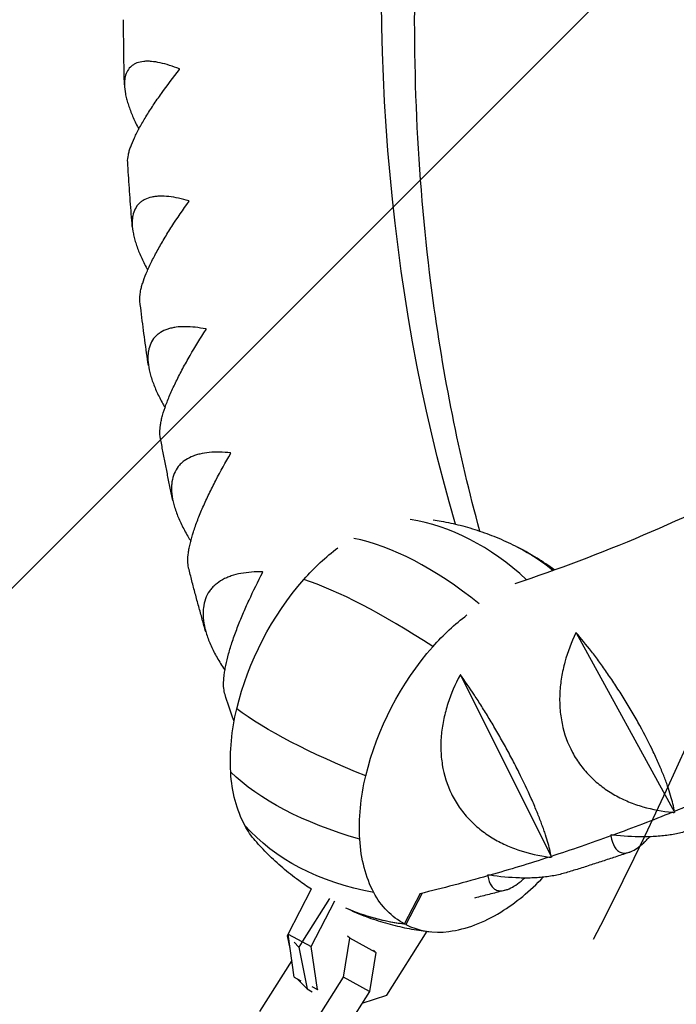
# Model space of a CAD drawing. Units: millimetres. Extents: x -6037 to 6037, y -5593 to 5412.
# Drawn here: x -468 to -310, y 1675 to 1912 of the extents above; entities that cross this region are included whole.
import ezdxf

# ---------------------------------------------------------------- set-up
doc = ezdxf.new("R2010")
doc.units = ezdxf.units.MM
doc.header["$LTSCALE"] = 20
doc.linetypes.add('HIDDEN', pattern=[9.525, 6.35, -3.175])
for name, color, linetype in [('2d', 230, 'Continuous'), ('AS-Free_Space', 31, 'HIDDEN'), ('AS-Free_Space_Hatch', 31, 'HIDDEN')]:
    doc.layers.add(name, color=color, linetype=linetype)

msp = doc.modelspace()

# ---------------------------------------------------------------- hatches: boundary and pattern name
at = {"layer": 'AS-Free_Space_Hatch'}
h = msp.add_hatch(dxfattribs=at)
h.set_pattern_fill('ANSI31', color=256, scale=100)
edge = h.paths.add_edge_path()
edge.add_line((-1310.02, 4306.38), (-352.99, 2648.86))
edge.add_arc((-1219.01, 2148.83), 1000.01, -59.99692, 30.00167, ccw=False)
edge.add_arc((-1219, 2148.8), 999.99, 210.00167, 300.00308, ccw=False)
edge.add_line((-2085, 1648.78), (-3042.03, 3306.31))
edge.add_arc((-2176.01, 3806.34), 1000.01, 120.00308, 210.00167, ccw=False)
edge.add_arc((-2176.02, 3806.36), 999.99, 30.00167, 120.00308, ccw=False)

# ---------------------------------------------------------------- linework, layer by layer
at = {"layer": '2d'}
for p, q in [((-334.14, 1764.49), (-310.47, 1721.32)), ((-361.96, 1754.36), (-340.1, 1710.53)), ((-352.06, 1738.75), (-352.06, 1738.75)), ((-310.47, 1721.32), (-310.55, 1721.28)), ((-310.45, 1721.32), (-310.47, 1721.32)), ((-340.1, 1710.53), (-340.18, 1710.49)), ((-340.08, 1710.52), (-340.1, 1710.53)), ((-403.42, 1691.96), (-397.75, 1702.87)), ((-393.43, 1700.59), (-399.94, 1690.3)), ((-375.42, 1694.5), (-371.6, 1701.87)), ((-371.28, 1701.71), (-375.11, 1694.34)), ((-397.86, 1689.06), (-392.2, 1699.98)), ((-403.52, 1691.61), (-403.39, 1691.8)), ((-402.92, 1688.56), (-403.52, 1691.61)), ((-403.52, 1691.61), (-403.34, 1691.43)), ((-403.42, 1691.96), (-397.86, 1689.06)), ((-401.91, 1681.62), (-403.42, 1691.96)), ((-388.54, 1691), (-389.09, 1691.55)), ((-379.67, 1677.32), (-369.96, 1692.68)), ((-401.98, 1690.07), (-400.82, 1688.9)), ((-400.01, 1690.18), (-400.82, 1688.9)), ((-400.82, 1688.9), (-398.85, 1678.82)), ((-396.36, 1678.72), (-397.86, 1689.06)), ((-390.08, 1681.62), (-388.54, 1691)), ((-382.32, 1687.6), (-388.54, 1691)), ((-382.32, 1687.6), (-383.86, 1678.22)), ((-382.87, 1688.15), (-382.32, 1687.6)), ((-402.5, 1685.68), (-410.27, 1673.4)), ((-402.85, 1661.42), (-390.08, 1681.62)), ((-401.91, 1681.62), (-400.31, 1680.78)), ((-383.86, 1678.22), (-390.08, 1681.62)), ((-401.34, 1681.32), (-398.85, 1678.82)), ((-397.73, 1679.44), (-396.36, 1678.72)), ((-398.85, 1678.82), (-397.58, 1678.13)), ((-383.86, 1678.22), (-396.63, 1658.02)), ((-396.16, 1678.62), (-396.36, 1678.72)), ((-385.61, 1675.44), (-379.67, 1677.32))]:
    msp.add_line(p, q, dxfattribs=at)
at = {"layer": '2d', "extrusion": (0, 0, -1)}
for centre, major_axis, ratio, start_param, end_param in [((11.91, 2060.88), (234.34, 452.97), 0.696235, -2.512498, -1.669232), ((-379.13, 1750.13), (20.89, 40.12), 0.717813, -1.241186, -0.980354), ((-393.29, 1697.27), (45.35, 87.67), 0.696235, -0.002611, 0.144309), ((-375.25, 1744.99), (24.85, 47.72), 0.717813, -1.904191, -1.241186), ((-348.1, 1733.98), (20.89, 40.12), 0.717813, -1.241186, -0.980354), ((-344.22, 1728.83), (24.85, 47.72), 0.717813, -1.904191, -1.241186), ((-381.7, 1745.19), (20.89, 40.12), 0.717813, -2.266038, -1.904191), ((-328.38, 1735.95), (-95.96, 23.12), 0.227845, -0.999208, -0.484541), ((-386.96, 1743.08), (17.8, 34.18), 0.717813, -2.681069, -2.266038), ((-326.78, 1752.86), (-98.53, -5.87), 0.445989, -0.897509, -0.382842), ((-350.67, 1729.03), (20.89, 40.12), 0.717813, -2.266038, -1.904191), ((-329.29, 2238.54), (-266.51, -515.15), 0.696235, -0.713198, -0.68114), ((-329.29, 2238.54), (-266.51, -515.15), 0.696235, -0.680037, -0.647978), ((-392.1, 1738.3), (-14.39, -27.63), 0.717813, 0.274768, 0.460524), ((-331.79, 1771.85), (-87.27, -46.1), 0.623702, -0.664325, -0.149658), ((-355.93, 1726.93), (17.8, 34.18), 0.717813, -2.681069, -2.266038), ((-329.29, 2238.54), (-266.51, -515.15), 0.696235, -0.646876, -0.614817), ((-329.29, 2238.54), (-266.51, -515.15), 0.696235, -0.613715, -0.581656), ((-329.29, 2238.54), (-266.51, -515.15), 0.696235, -0.580553, -0.544047), ((-361.08, 1722.15), (-14.39, -27.63), 0.717813, -0.001892, 0.460524), ((-346.65, 1787.14), (-45.35, -87.67), 0.696235, -0.255498, -0.043772)]:
    msp.add_ellipse(centre, major_axis=major_axis, ratio=ratio, start_param=start_param, end_param=end_param, dxfattribs=at)
at = {"layer": '2d'}
for centre, major_axis, ratio, start_param, end_param in [((-372.21, 1693.97), (-12.71, 97.88), 0.622526, -0.63922, -0.176721), ((1974.1, 3161.12), (4388.56, 1123.73), 0.383865, -2.273476, -1.332972), ((-353.78, 1700.83), (-51.98, 83.91), 0.443962, -0.891642, -0.391723), ((-393.61, 1697.44), (45.35, 87.67), 0.696235, -0.148719, 0), ((-340.87, 1711.89), (-74.15, 65.15), 0.225354, -0.999857, -0.48519), ((-361.13, 1734.44), (20.89, 40.12), 0.717813, -2.262254, -1.948527), ((-346.97, 1787.3), (-45.35, -87.67), 0.696235, 0.043772, 0.255498), ((-359.81, 1728.94), (17.8, 34.18), 0.717813, -2.677284, -2.262254), ((-360.76, 1721.98), (-14.39, -27.63), 0.717813, 0.001892, 0.464309)]:
    msp.add_ellipse(centre, major_axis=major_axis, ratio=ratio, start_param=start_param, end_param=end_param, dxfattribs=at)
for points, knots in [([(-357.28, 1788.95), (-362.28, 1807.17), (-366.12, 1826.34), (-372.17, 1872.18), (-373.53, 1899.37), (-371.98, 1955.37), (-369.07, 1984.18), (-359.03, 2042.4), (-351.89, 2071.81), (-334.75, 2126.54), (-325.23, 2151.9), (-314.29, 2176.76)], [4.1341946, 4.1341946, 4.1341946, 4.1341946, 4.272305, 4.272305, 4.4518305, 4.4518305, 4.6313559, 4.6313559, 4.8108814, 4.8108814, 4.9677686, 4.9677686, 4.9677686, 4.9677686]), ([(-45.66, 2040.22), (-60.41, 2015.55), (-76.54, 1991.83), (-112.44, 1945.23), (-132.4, 1922.56), (-174.24, 1881.04), (-196.12, 1862.19), (-240.98, 1828.93), (-263.97, 1814.51), (-307.69, 1791.83), (-328.4, 1783.06), (-348.91, 1776.29)], [2.004646, 2.004646, 2.004646, 2.004646, 2.1706958, 2.1706958, 2.3501005, 2.3501005, 2.5295052, 2.5295052, 2.7089099, 2.7089099, 2.8688725, 2.8688725, 2.8688725, 2.8688725]), ([(-442.76, 1896.31), (-442.78, 1897.33), (-442.81, 1898.36), (-442.85, 1900.43), (-442.87, 1901.48), (-442.9, 1903.57), (-442.92, 1904.62), (-442.94, 1906.71), (-442.95, 1907.76), (-442.96, 1909.86), (-442.96, 1910.92), (-442.96, 1911.97)], [4.38866943, 4.38866943, 4.38866943, 4.38866943, 4.39460374, 4.39460374, 4.40064469, 4.40064469, 4.40668565, 4.40668565, 4.41272661, 4.41272661, 4.41876757, 4.41876757, 4.41876757, 4.41876757]), ([(-429.51, 1900.12), (-431.15, 1900.78), (-432.7, 1901.28), (-434.88, 1901.75), (-435.57, 1901.86), (-436.57, 1901.95), (-436.9, 1901.96), (-437.53, 1901.96), (-437.83, 1901.95), (-438.71, 1901.86), (-439.25, 1901.75), (-439.99, 1901.48), (-440.22, 1901.37), (-440.66, 1901.12), (-440.87, 1900.98), (-441.83, 1900.2), (-442.34, 1899.33), (-442.65, 1897.92), (-442.7, 1897.62), (-442.75, 1896.99), (-442.76, 1896.67), (-442.75, 1895.65), (-442.67, 1894.93), (-442.45, 1893.77), (-442.36, 1893.37), (-442.15, 1892.56), (-442.03, 1892.14), (-441.63, 1890.86), (-441.31, 1889.99), (-440.56, 1888.19), (-440.13, 1887.26), (-439.54, 1886.09), (-439.43, 1885.87), (-439.31, 1885.64)], [0.00006288, 0.00006288, 0.00006288, 0.00006288, 0.00752077, 0.00752077, 0.01124971, 0.01124971, 0.01311418, 0.01311418, 0.01497865, 0.01497865, 0.0187076, 0.0187076, 0.02057207, 0.02057207, 0.02243654, 0.02243654, 0.02989443, 0.02989443, 0.0317589, 0.0317589, 0.03362337, 0.03362337, 0.03735232, 0.03735232, 0.03921679, 0.03921679, 0.04108126, 0.04108126, 0.0448102, 0.0448102, 0.04853915, 0.04853915, 0.04942498, 0.04942498, 0.04942498, 0.04942498]), ([(-441.98, 1877.73), (-442.01, 1878.23), (-441.95, 1878.81), (-441.75, 1879.77), (-441.68, 1880.07), (-441.49, 1880.71), (-441.38, 1881.04), (-441.02, 1882.07), (-440.71, 1882.79), (-440.17, 1883.96), (-439.98, 1884.35), (-439.56, 1885.17), (-439.34, 1885.59), (-438.64, 1886.87), (-438.13, 1887.74), (-437.03, 1889.54), (-436.44, 1890.46), (-435.19, 1892.34), (-434.53, 1893.29), (-432.49, 1896.14), (-431.04, 1898.07), (-429.51, 1900.01)], [0.02599314, 0.02599314, 0.02599314, 0.02599314, 0.03031738, 0.03031738, 0.03218155, 0.03218155, 0.03404572, 0.03404572, 0.03777406, 0.03777406, 0.03963823, 0.03963823, 0.0415024, 0.0415024, 0.04523074, 0.04523074, 0.04895908, 0.04895908, 0.05268742, 0.05268742, 0.06014411, 0.06014411, 0.06014411, 0.06014411]), ([(-440.87, 1862.19), (-440.95, 1863.2), (-441.04, 1864.22), (-441.2, 1866.27), (-441.28, 1867.31), (-441.44, 1869.39), (-441.51, 1870.43), (-441.65, 1872.51), (-441.72, 1873.55), (-441.86, 1875.64), (-441.92, 1876.69), (-441.98, 1877.73)], [4.32215851, 4.32215851, 4.32215851, 4.32215851, 4.32814593, 4.32814593, 4.33426673, 4.33426673, 4.34038753, 4.34038753, 4.34650833, 4.34650833, 4.35262913, 4.35262913, 4.35262913, 4.35262913]), ([(-427.24, 1868.4), (-428.95, 1868.9), (-430.56, 1869.25), (-432.82, 1869.49), (-433.54, 1869.53), (-434.58, 1869.5), (-434.91, 1869.47), (-435.57, 1869.4), (-435.88, 1869.35), (-436.79, 1869.15), (-437.34, 1868.96), (-438.1, 1868.59), (-438.34, 1868.45), (-438.8, 1868.13), (-439.01, 1867.96), (-439.99, 1867.01), (-440.51, 1866.02), (-440.81, 1864.48), (-440.85, 1864.16), (-440.9, 1863.48), (-440.91, 1863.13), (-440.88, 1862.05), (-440.78, 1861.29), (-440.54, 1860.08), (-440.45, 1859.67), (-440.22, 1858.83), (-440.09, 1858.39), (-439.66, 1857.08), (-439.31, 1856.19), (-438.51, 1854.36), (-438.06, 1853.42), (-437.43, 1852.23), (-437.3, 1851.99), (-437.17, 1851.75)], [0.00006497, 0.00006497, 0.00006497, 0.00006497, 0.00752285, 0.00752285, 0.0112518, 0.0112518, 0.01311627, 0.01311627, 0.01498074, 0.01498074, 0.01870969, 0.01870969, 0.02057416, 0.02057416, 0.02243863, 0.02243863, 0.02989652, 0.02989652, 0.03176099, 0.03176099, 0.03362546, 0.03362546, 0.03735441, 0.03735441, 0.03921888, 0.03921888, 0.04108335, 0.04108335, 0.0448123, 0.0448123, 0.04854124, 0.04854124, 0.04947769, 0.04947769, 0.04947769, 0.04947769]), ([(-439.04, 1844.24), (-439.12, 1844.88), (-439.07, 1845.64), (-438.85, 1846.86), (-438.77, 1847.19), (-438.6, 1847.88), (-438.49, 1848.24), (-438.14, 1849.34), (-437.85, 1850.12), (-437.34, 1851.36), (-437.15, 1851.79), (-436.76, 1852.66), (-436.55, 1853.11), (-435.88, 1854.47), (-435.4, 1855.39), (-434.36, 1857.29), (-433.8, 1858.26), (-432.61, 1860.25), (-431.99, 1861.24), (-430.06, 1864.24), (-428.68, 1866.26), (-427.23, 1868.28)], [0.02496598, 0.02496598, 0.02496598, 0.02496598, 0.03031734, 0.03031734, 0.03218151, 0.03218151, 0.03404568, 0.03404568, 0.03777401, 0.03777401, 0.03963818, 0.03963818, 0.04150235, 0.04150235, 0.04523069, 0.04523069, 0.04895902, 0.04895902, 0.05268736, 0.05268736, 0.06014403, 0.06014403, 0.06014403, 0.06014403]), ([(-436.99, 1828.81), (-437.13, 1829.81), (-437.28, 1830.81), (-437.57, 1832.85), (-437.71, 1833.88), (-437.99, 1835.95), (-438.13, 1836.98), (-438.4, 1839.05), (-438.53, 1840.09), (-438.79, 1842.16), (-438.92, 1843.2), (-439.04, 1844.24)], [4.25555232, 4.25555232, 4.25555232, 4.25555232, 4.26163829, 4.26163829, 4.26786892, 4.26786892, 4.27409955, 4.27409955, 4.28033018, 4.28033018, 4.28656081, 4.28656081, 4.28656081, 4.28656081]), ([(-423.14, 1837.57), (-424.91, 1837.92), (-426.57, 1838.11), (-428.9, 1838.13), (-429.64, 1838.08), (-430.71, 1837.94), (-431.06, 1837.88), (-431.73, 1837.73), (-432.05, 1837.64), (-432.98, 1837.33), (-433.55, 1837.07), (-434.33, 1836.59), (-434.57, 1836.41), (-435.03, 1836.03), (-435.25, 1835.82), (-436.24, 1834.71), (-436.76, 1833.61), (-437.05, 1831.94), (-437.09, 1831.59), (-437.13, 1830.87), (-437.13, 1830.5), (-437.08, 1829.35), (-436.97, 1828.56), (-436.7, 1827.3), (-436.6, 1826.88), (-436.35, 1826.01), (-436.21, 1825.56), (-435.74, 1824.22), (-435.37, 1823.3), (-434.52, 1821.45), (-434.04, 1820.51), (-433.34, 1819.26), (-433.17, 1818.96), (-433, 1818.67)], [0.00006694, 0.00006694, 0.00006694, 0.00006694, 0.00752483, 0.00752483, 0.01125378, 0.01125378, 0.01311825, 0.01311825, 0.01498272, 0.01498272, 0.01871167, 0.01871167, 0.02057614, 0.02057614, 0.02244061, 0.02244061, 0.0298985, 0.0298985, 0.03176297, 0.03176297, 0.03362744, 0.03362744, 0.03735639, 0.03735639, 0.03922086, 0.03922086, 0.04108533, 0.04108533, 0.04481428, 0.04481428, 0.04854322, 0.04854322, 0.04969417, 0.04969417, 0.04969417, 0.04969417]), ([(-434.15, 1811.64), (-434.3, 1812.43), (-434.28, 1813.41), (-434.03, 1814.92), (-433.96, 1815.28), (-433.79, 1816.02), (-433.7, 1816.4), (-433.37, 1817.59), (-433.09, 1818.42), (-432.61, 1819.74), (-432.44, 1820.19), (-432.07, 1821.11), (-431.87, 1821.59), (-431.25, 1823.02), (-430.79, 1824), (-429.81, 1825.99), (-429.29, 1827.01), (-428.17, 1829.09), (-427.59, 1830.13), (-425.78, 1833.26), (-424.49, 1835.35), (-423.13, 1837.46)], [0.02381558, 0.02381558, 0.02381558, 0.02381558, 0.0303173, 0.0303173, 0.03218146, 0.03218146, 0.03404563, 0.03404563, 0.03777396, 0.03777396, 0.03963812, 0.03963812, 0.04150229, 0.04150229, 0.04523062, 0.04523062, 0.04895895, 0.04895895, 0.05268728, 0.05268728, 0.06014394, 0.06014394, 0.06014394, 0.06014394]), ([(-431.1, 1796.29), (-431.32, 1797.28), (-431.53, 1798.29), (-431.95, 1800.31), (-432.16, 1801.34), (-432.57, 1803.39), (-432.78, 1804.42), (-433.18, 1806.47), (-433.38, 1807.51), (-433.77, 1809.57), (-433.96, 1810.6), (-434.15, 1811.64)], [4.18881486, 4.18881486, 4.18881486, 4.18881486, 4.19506762, 4.19506762, 4.20144587, 4.20144587, 4.20782412, 4.20782412, 4.21420237, 4.21420237, 4.22058062, 4.22058062, 4.22058062, 4.22058062]), ([(-417.23, 1807.77), (-419.04, 1807.97), (-420.76, 1808.01), (-423.14, 1807.79), (-423.9, 1807.67), (-424.99, 1807.41), (-425.35, 1807.31), (-426.03, 1807.08), (-426.36, 1806.96), (-427.31, 1806.54), (-427.89, 1806.21), (-428.67, 1805.62), (-428.92, 1805.41), (-429.39, 1804.96), (-429.61, 1804.72), (-430.61, 1803.45), (-431.12, 1802.23), (-431.38, 1800.44), (-431.41, 1800.07), (-431.44, 1799.3), (-431.44, 1798.91), (-431.36, 1797.71), (-431.24, 1796.87), (-430.94, 1795.58), (-430.82, 1795.14), (-430.56, 1794.24), (-430.4, 1793.79), (-429.9, 1792.41), (-429.5, 1791.49), (-428.59, 1789.62), (-428.08, 1788.67), (-427.29, 1787.32), (-427.05, 1786.93), (-426.8, 1786.54)], [0.00006884, 0.00006884, 0.00006884, 0.00006884, 0.00752673, 0.00752673, 0.01125567, 0.01125567, 0.01312014, 0.01312014, 0.01498462, 0.01498462, 0.01871356, 0.01871356, 0.02057803, 0.02057803, 0.02244251, 0.02244251, 0.02990039, 0.02990039, 0.03176487, 0.03176487, 0.03362934, 0.03362934, 0.03735828, 0.03735828, 0.03922276, 0.03922276, 0.04108723, 0.04108723, 0.04481617, 0.04481617, 0.04854512, 0.04854512, 0.05007087, 0.05007087, 0.05007087, 0.05007087]), ([(-427.32, 1780.07), (-427.33, 1780.11), (-427.34, 1780.15), (-427.56, 1781.11), (-427.57, 1782.3), (-427.32, 1784.11), (-427.26, 1784.49), (-427.1, 1785.28), (-427.01, 1785.69), (-426.71, 1786.94), (-426.46, 1787.83), (-426.01, 1789.22), (-425.85, 1789.69), (-425.51, 1790.66), (-425.33, 1791.16), (-424.75, 1792.66), (-424.33, 1793.69), (-423.42, 1795.77), (-422.93, 1796.83), (-421.89, 1798.99), (-421.35, 1800.08), (-419.67, 1803.32), (-418.47, 1805.49), (-417.2, 1807.66)], [0.02253755, 0.02253755, 0.02253755, 0.02253755, 0.02286059, 0.02286059, 0.03031724, 0.03031724, 0.03218141, 0.03218141, 0.03404557, 0.03404557, 0.03777389, 0.03777389, 0.03963806, 0.03963806, 0.04150222, 0.04150222, 0.04523054, 0.04523054, 0.04895887, 0.04895887, 0.05268719, 0.05268719, 0.06014384, 0.06014384, 0.06014384, 0.06014384]), ([(-368.49, 1791.66), (-367.85, 1791.57), (-367.21, 1791.46), (-365.06, 1791.07), (-363.52, 1790.74), (-360.45, 1789.95), (-358.9, 1789.49), (-355.82, 1788.45), (-354.28, 1787.87), (-351.23, 1786.57), (-349.73, 1785.87), (-348.25, 1785.1)], [0.1142654, 0.1142654, 0.1142654, 0.1142654, 0.1374854, 0.1374854, 0.1920606, 0.1920606, 0.2466359, 0.2466359, 0.3012111, 0.3012111, 0.3557863, 0.3557863, 0.3557863, 0.3557863]), ([(-339.32, 1779.6), (-339.35, 1779.62), (-339.37, 1779.64), (-340.74, 1780.63), (-342.12, 1781.57), (-344.97, 1783.33), (-346.44, 1784.16), (-347.93, 1784.94)], [5.8155855, 5.8155855, 5.8155855, 5.8155855, 5.8167347, 5.8167347, 5.8720668, 5.8720668, 5.927399, 5.927399, 5.927399, 5.927399]), ([(-423.2, 1764.75), (-423.49, 1765.76), (-423.77, 1766.76), (-424.34, 1768.79), (-424.62, 1769.81), (-425.18, 1771.85), (-425.45, 1772.87), (-426, 1774.92), (-426.27, 1775.95), (-426.8, 1778.01), (-427.06, 1779.04), (-427.32, 1780.07)], [4.12190029, 4.12190029, 4.12190029, 4.12190029, 4.12841851, 4.12841851, 4.13499111, 4.13499111, 4.14156372, 4.14156372, 4.14813632, 4.14813632, 4.15470893, 4.15470893, 4.15470893, 4.15470893]), ([(-409.53, 1779.14), (-411.38, 1779.18), (-413.13, 1779.06), (-415.56, 1778.61), (-416.34, 1778.41), (-417.45, 1778.04), (-417.81, 1777.9), (-418.5, 1777.6), (-418.83, 1777.44), (-419.79, 1776.91), (-420.38, 1776.51), (-421.17, 1775.82), (-421.42, 1775.58), (-421.89, 1775.06), (-422.11, 1774.79), (-423.1, 1773.36), (-423.6, 1772.03), (-423.83, 1770.12), (-423.86, 1769.73), (-423.87, 1768.92), (-423.86, 1768.51), (-423.76, 1767.25), (-423.61, 1766.38), (-423.28, 1765.05), (-423.16, 1764.59), (-422.86, 1763.68), (-422.7, 1763.21), (-422.16, 1761.81), (-421.73, 1760.88), (-420.77, 1758.99), (-420.23, 1758.04), (-419.33, 1756.61), (-419.02, 1756.14), (-418.67, 1755.61), (-418.64, 1755.57), (-418.6, 1755.52)], [0.00007066, 0.00007066, 0.00007066, 0.00007066, 0.00752856, 0.00752856, 0.0112575, 0.0112575, 0.01312197, 0.01312197, 0.01498645, 0.01498645, 0.01871539, 0.01871539, 0.02057986, 0.02057986, 0.02244434, 0.02244434, 0.02990223, 0.02990223, 0.0317667, 0.0317667, 0.03363117, 0.03363117, 0.03736012, 0.03736012, 0.03922459, 0.03922459, 0.04108906, 0.04108906, 0.04481801, 0.04481801, 0.04854695, 0.04854695, 0.05041142, 0.05041142, 0.05060396, 0.05060396, 0.05060396, 0.05060396]), ([(-418.57, 1749.67), (-418.64, 1749.87), (-418.7, 1750.1), (-418.95, 1751.35), (-418.97, 1752.62), (-418.75, 1754.55), (-418.7, 1754.95), (-418.56, 1755.79), (-418.48, 1756.22), (-418.21, 1757.55), (-417.98, 1758.47), (-417.57, 1759.93), (-417.43, 1760.43), (-417.11, 1761.45), (-416.95, 1761.96), (-416.42, 1763.53), (-416.03, 1764.6), (-415.2, 1766.76), (-414.76, 1767.87), (-413.81, 1770.1), (-413.31, 1771.22), (-411.76, 1774.58), (-410.66, 1776.81), (-409.49, 1779.04)], [0.02112513, 0.02112513, 0.02112513, 0.02112513, 0.02286055, 0.02286055, 0.03031718, 0.03031718, 0.03218134, 0.03218134, 0.0340455, 0.0340455, 0.03777381, 0.03777381, 0.03963797, 0.03963797, 0.04150213, 0.04150213, 0.04523045, 0.04523045, 0.04895876, 0.04895876, 0.05268708, 0.05268708, 0.06014371, 0.06014371, 0.06014371, 0.06014371]), ([(-518.13, 1132.64), (-291.06, 1118.17), (-49.4, 1115.59), (454.75, 1134.23), (717.22, 1155.45), (1253.82, 1220.92), (1527.94, 1265.18), (2078.24, 1375.16), (2354.41, 1440.89), (2899.13, 1591.51), (3167.67, 1676.4), (3427.7, 1769.4)], [4.1076856, 4.1076856, 4.1076856, 4.1076856, 4.2957865, 4.2957865, 4.4838874, 4.4838874, 4.6719882, 4.6719882, 4.8600891, 4.8600891, 5.04819, 5.04819, 5.04819, 5.04819]), ([(-310.48, 1721.51), (-310.68, 1722.64), (-310.98, 1723.91), (-311.62, 1726.06), (-311.86, 1726.82), (-312.28, 1728.03), (-312.43, 1728.45), (-312.75, 1729.29), (-312.91, 1729.72), (-313.43, 1731.04), (-313.81, 1731.95), (-314.43, 1733.38), (-314.65, 1733.86), (-315.1, 1734.85), (-315.34, 1735.36), (-316.55, 1737.9), (-317.62, 1739.99), (-319.11, 1742.7), (-319.41, 1743.24), (-320.03, 1744.33), (-320.34, 1744.88), (-321.29, 1746.49), (-321.93, 1747.56), (-322.91, 1749.14), (-323.24, 1749.66), (-323.91, 1750.7), (-324.24, 1751.22), (-325.24, 1752.74), (-325.91, 1753.72), (-327.23, 1755.63), (-327.88, 1756.55), (-329.2, 1758.34), (-329.84, 1759.2), (-331.73, 1761.65), (-332.95, 1763.14), (-334.12, 1764.5)], [0.00049065, 0.00049065, 0.00049065, 0.00049065, 0.00794738, 0.00794738, 0.01167574, 0.01167574, 0.01353993, 0.01353993, 0.01540411, 0.01540411, 0.01913248, 0.01913248, 0.02099666, 0.02099666, 0.02286084, 0.02286084, 0.03031757, 0.03031757, 0.03218175, 0.03218175, 0.03404594, 0.03404594, 0.0377743, 0.0377743, 0.03963849, 0.03963849, 0.04150267, 0.04150267, 0.04523103, 0.04523103, 0.0489594, 0.0489594, 0.05268777, 0.05268777, 0.0601445, 0.0601445, 0.0601445, 0.0601445]), ([(-334.23, 1764.46), (-335.3, 1762.19), (-336.18, 1759.86), (-337.16, 1756.26), (-337.44, 1755.05), (-337.75, 1753.19), (-337.83, 1752.56), (-337.97, 1751.32), (-338.02, 1750.7), (-338.12, 1748.83), (-338.12, 1747.59), (-337.99, 1745.73), (-337.92, 1745.11), (-337.75, 1743.88), (-337.65, 1743.25), (-337.02, 1740.2), (-336.19, 1737.89), (-334.73, 1735.18), (-334.42, 1734.64), (-333.75, 1733.6), (-333.4, 1733.09), (-332.29, 1731.62), (-331.49, 1730.7), (-330.2, 1729.41), (-329.75, 1729), (-328.82, 1728.2), (-328.34, 1727.81), (-326.88, 1726.71), (-325.86, 1726.05), (-323.75, 1724.86), (-322.66, 1724.33), (-320.97, 1723.63), (-320.4, 1723.41), (-319.25, 1723.01), (-318.67, 1722.82), (-315.78, 1721.98), (-313.4, 1721.54), (-310.98, 1721.31)], [0.00003624, 0.00003624, 0.00003624, 0.00003624, 0.00749412, 0.00749412, 0.01122306, 0.01122306, 0.01308753, 0.01308753, 0.014952, 0.014952, 0.01868094, 0.01868094, 0.0205454, 0.0205454, 0.02240987, 0.02240987, 0.02986775, 0.02986775, 0.03173222, 0.03173222, 0.03359669, 0.03359669, 0.03732563, 0.03732563, 0.0391901, 0.0391901, 0.04105457, 0.04105457, 0.04478351, 0.04478351, 0.04851245, 0.04851245, 0.05037692, 0.05037692, 0.05224139, 0.05224139, 0.05969927, 0.05969927, 0.05969927, 0.05969927]), ([(-362.05, 1754.33), (-363.23, 1752.11), (-364.21, 1749.83), (-365.36, 1746.28), (-365.69, 1745.08), (-366.08, 1743.24), (-366.2, 1742.62), (-366.39, 1741.39), (-366.47, 1740.77), (-366.65, 1738.92), (-366.7, 1737.68), (-366.65, 1735.83), (-366.62, 1735.21), (-366.5, 1733.97), (-366.42, 1733.35), (-365.92, 1730.28), (-365.19, 1727.95), (-363.85, 1725.2), (-363.56, 1724.66), (-362.93, 1723.59), (-362.6, 1723.08), (-361.56, 1721.57), (-360.8, 1720.63), (-359.55, 1719.3), (-359.12, 1718.87), (-358.23, 1718.04), (-357.76, 1717.64), (-356.34, 1716.49), (-355.34, 1715.8), (-353.28, 1714.54), (-352.2, 1713.97), (-350.54, 1713.21), (-349.97, 1712.97), (-348.84, 1712.53), (-348.27, 1712.33), (-345.4, 1711.38), (-343.03, 1710.86), (-340.61, 1710.54)], [0.00002993, 0.00002993, 0.00002993, 0.00002993, 0.00748781, 0.00748781, 0.01121674, 0.01121674, 0.01308121, 0.01308121, 0.01494568, 0.01494568, 0.01867462, 0.01867462, 0.02053909, 0.02053909, 0.02240356, 0.02240356, 0.02986143, 0.02986143, 0.0317259, 0.0317259, 0.03359037, 0.03359037, 0.03731931, 0.03731931, 0.03918378, 0.03918378, 0.04104825, 0.04104825, 0.04477719, 0.04477719, 0.04850612, 0.04850612, 0.05037059, 0.05037059, 0.05223506, 0.05223506, 0.05969294, 0.05969294, 0.05969294, 0.05969294]), ([(-340.11, 1710.7), (-340.3, 1711.74), (-340.59, 1712.93), (-341.2, 1714.99), (-341.44, 1715.72), (-341.83, 1716.89), (-341.97, 1717.29), (-342.27, 1718.11), (-342.42, 1718.53), (-342.91, 1719.82), (-343.27, 1720.72), (-343.85, 1722.13), (-344.05, 1722.61), (-344.47, 1723.59), (-344.69, 1724.09), (-345.81, 1726.63), (-346.8, 1728.74), (-348.18, 1731.48), (-348.46, 1732.04), (-349.03, 1733.15), (-349.32, 1733.71), (-350.19, 1735.36), (-350.78, 1736.46), (-351.68, 1738.09), (-351.98, 1738.63), (-352.59, 1739.71), (-352.9, 1740.25), (-353.82, 1741.83), (-354.43, 1742.86), (-355.64, 1744.86), (-356.25, 1745.84), (-357.44, 1747.74), (-358.03, 1748.65), (-359.76, 1751.27), (-360.87, 1752.88), (-361.95, 1754.37)], [0.00049065, 0.00049065, 0.00049065, 0.00049065, 0.00794738, 0.00794738, 0.01167575, 0.01167575, 0.01353993, 0.01353993, 0.01540412, 0.01540412, 0.01913249, 0.01913249, 0.02099667, 0.02099667, 0.02286085, 0.02286085, 0.03031759, 0.03031759, 0.03218177, 0.03218177, 0.03404596, 0.03404596, 0.03777433, 0.03777433, 0.03963851, 0.03963851, 0.04150269, 0.04150269, 0.04523106, 0.04523106, 0.04895943, 0.04895943, 0.0526878, 0.0526878, 0.06014453, 0.06014453, 0.06014453, 0.06014453]), ([(-416.4, 1743.16), (-416.49, 1743.43), (-416.58, 1743.7), (-417.32, 1745.86), (-417.95, 1747.76), (-418.57, 1749.67)], [4.07456062, 4.07456062, 4.07456062, 4.07456062, 4.07634765, 4.07634765, 4.08896916, 4.08896916, 4.08896916, 4.08896916]), ([(-306.16, 1717.25), (-306.48, 1717.12), (-306.82, 1717), (-307.62, 1716.74), (-308.09, 1716.61), (-309.52, 1716.23), (-310.52, 1716.03), (-312.6, 1715.71), (-313.68, 1715.59), (-315.35, 1715.48), (-315.92, 1715.45), (-317.05, 1715.41), (-317.62, 1715.4), (-320.5, 1715.41), (-322.87, 1715.55), (-325.3, 1715.82)], [0.03779298, 0.03779298, 0.03779298, 0.03779298, 0.03922368, 0.03922368, 0.04108815, 0.04108815, 0.0448171, 0.0448171, 0.04854604, 0.04854604, 0.05041051, 0.05041051, 0.05227499, 0.05227499, 0.05973288, 0.05973288, 0.05973288, 0.05973288]), ([(-325.79, 1715.64), (-325.6, 1714.56), (-325.31, 1713.66), (-324.69, 1712.63), (-324.45, 1712.34), (-324.05, 1711.99), (-323.91, 1711.89), (-323.61, 1711.72), (-323.45, 1711.66), (-322.96, 1711.51), (-322.6, 1711.48), (-322.01, 1711.54), (-321.8, 1711.58), (-321.37, 1711.7), (-321.15, 1711.78), (-320.01, 1712.27), (-318.99, 1712.97), (-317.59, 1714.25), (-317.31, 1714.53), (-316.82, 1715.02), (-316.62, 1715.22), (-316.43, 1715.43)], [0.00049065, 0.00049065, 0.00049065, 0.00049065, 0.00794729, 0.00794729, 0.01167561, 0.01167561, 0.01353977, 0.01353977, 0.01540393, 0.01540393, 0.01913225, 0.01913225, 0.02099641, 0.02099641, 0.02286057, 0.02286057, 0.03031721, 0.03031721, 0.03218137, 0.03218137, 0.03342889, 0.03342889, 0.03342889, 0.03342889]), ([(-397.79, 1702.81), (-398.83, 1703.48), (-399.86, 1704.19), (-402.19, 1705.89), (-403.47, 1706.91), (-405.92, 1709), (-407.09, 1710.08), (-409.3, 1712.27), (-410.35, 1713.39), (-411.33, 1714.51)], [3.5667278, 3.5667278, 3.5667278, 3.5667278, 3.6080433, 3.6080433, 3.6633754, 3.6633754, 3.7187076, 3.7187076, 3.7740397, 3.7740397, 3.7740397, 3.7740397]), ([(-321.32, 1711.72), (-322.34, 1711.37), (-323.35, 1711.03), (-325.38, 1710.34), (-326.4, 1710.01), (-328.43, 1709.34), (-329.45, 1709.01), (-331.48, 1708.35), (-332.5, 1708.03), (-334.54, 1707.39), (-335.55, 1707.08), (-336.57, 1706.77)], [2.85646688, 2.85646688, 2.85646688, 2.85646688, 2.86315407, 2.86315407, 2.8698585, 2.8698585, 2.87656293, 2.87656293, 2.88326736, 2.88326736, 2.88997179, 2.88997179, 2.88997179, 2.88997179]), ([(-355.41, 1706.03), (-355.22, 1705.03), (-354.91, 1704.22), (-354.26, 1703.3), (-354.02, 1703.05), (-353.59, 1702.76), (-353.44, 1702.68), (-353.12, 1702.55), (-352.95, 1702.5), (-352.42, 1702.41), (-352.04, 1702.41), (-351.4, 1702.52), (-351.18, 1702.58), (-350.72, 1702.72), (-350.48, 1702.82), (-349.25, 1703.38), (-348.16, 1704.12), (-346.82, 1705.27), (-346.7, 1705.38), (-346.57, 1705.5)], [0.00049065, 0.00049065, 0.00049065, 0.00049065, 0.00794727, 0.00794727, 0.01167558, 0.01167558, 0.01353974, 0.01353974, 0.01540389, 0.01540389, 0.01913221, 0.01913221, 0.02099636, 0.02099636, 0.02286052, 0.02286052, 0.03031714, 0.03031714, 0.03107544, 0.03107544, 0.03107544, 0.03107544]), ([(-336.57, 1706.77), (-337.03, 1706.63), (-337.51, 1706.5), (-338.98, 1706.14), (-340.01, 1705.96), (-342.13, 1705.68), (-343.22, 1705.59), (-344.92, 1705.51), (-345.49, 1705.5), (-346.64, 1705.49), (-347.21, 1705.5), (-350.12, 1705.59), (-352.5, 1705.81), (-354.92, 1706.17)], [0.03924893, 0.03924893, 0.03924893, 0.03924893, 0.04108996, 0.04108996, 0.0448189, 0.0448189, 0.04854785, 0.04854785, 0.05041232, 0.05041232, 0.0522768, 0.0522768, 0.05973469, 0.05973469, 0.05973469, 0.05973469]), ([(-351.24, 1702.57), (-352.37, 1702.26), (-353.5, 1701.97), (-355.77, 1701.38), (-356.91, 1701.09), (-358.24, 1700.76), (-358.43, 1700.71), (-358.61, 1700.66)], [2.92215919, 2.92215919, 2.92215919, 2.92215919, 2.92960229, 2.92960229, 2.93709959, 2.93709959, 2.93833117, 2.93833117, 2.93833117, 2.93833117]), ([(-388.05, 1697.59), (-387.87, 1697.51), (-387.68, 1697.43), (-385.98, 1696.71), (-384.44, 1696.13), (-381.36, 1695.08), (-379.81, 1694.62), (-376.73, 1693.83), (-375.2, 1693.5), (-372.18, 1692.96), (-370.69, 1692.75), (-369.22, 1692.59)], [2.8338134, 2.8338134, 2.8338134, 2.8338134, 2.8403816, 2.8403816, 2.8949568, 2.8949568, 2.949532, 2.949532, 3.0041072, 3.0041072, 3.0586825, 3.0586825, 3.0586825, 3.0586825])]:
    msp.add_open_spline(points, degree=3, knots=knots, dxfattribs=at)
for points in [[(-429.51, 1900.01), (-429.51, 1900.05), (-429.51, 1900.08), (-429.51, 1900.12)], [(-427.23, 1868.28), (-427.24, 1868.32), (-427.24, 1868.36), (-427.24, 1868.4)], [(-423.13, 1837.46), (-423.13, 1837.49), (-423.14, 1837.53), (-423.14, 1837.57)], [(-417.2, 1807.66), (-417.21, 1807.7), (-417.22, 1807.74), (-417.23, 1807.77)], [(-409.49, 1779.04), (-409.5, 1779.07), (-409.51, 1779.1), (-409.53, 1779.14)], [(-334.12, 1764.5), (-334.16, 1764.49), (-334.19, 1764.47), (-334.23, 1764.46)], [(-361.95, 1754.37), (-361.98, 1754.35), (-362.01, 1754.34), (-362.05, 1754.33)], [(-310.77, 1722.94), (-310.77, 1722.94), (-310.77, 1722.94), (-310.77, 1722.94)], [(-310.98, 1721.31), (-310.84, 1721.3), (-310.7, 1721.29), (-310.55, 1721.28)], [(-310.45, 1721.32), (-310.49, 1721.3), (-310.52, 1721.29), (-310.55, 1721.28)], [(-310.45, 1721.32), (-310.46, 1721.38), (-310.47, 1721.45), (-310.48, 1721.51)], [(-325.72, 1715.87), (-325.75, 1715.86), (-325.79, 1715.84), (-325.82, 1715.83)], [(-325.82, 1715.83), (-325.81, 1715.77), (-325.8, 1715.7), (-325.79, 1715.64)], [(-325.3, 1715.82), (-325.44, 1715.84), (-325.58, 1715.85), (-325.72, 1715.87)], [(-340.61, 1710.54), (-340.47, 1710.52), (-340.32, 1710.51), (-340.18, 1710.49)], [(-340.08, 1710.52), (-340.11, 1710.51), (-340.15, 1710.5), (-340.18, 1710.49)], [(-340.08, 1710.52), (-340.09, 1710.58), (-340.1, 1710.64), (-340.11, 1710.7)], [(-355.34, 1706.23), (-355.37, 1706.22), (-355.41, 1706.21), (-355.44, 1706.2)], [(-355.44, 1706.2), (-355.43, 1706.14), (-355.42, 1706.08), (-355.41, 1706.03)], [(-354.92, 1706.17), (-355.06, 1706.19), (-355.2, 1706.21), (-355.34, 1706.23)]]:
    msp.add_open_spline(points, degree=3, dxfattribs=at)
at = {"layer": 'AS-Free_Space'}
msp.add_lwpolyline([(-1310.02, 4306.38), (-352.99, 2648.86, -0.414206), (-718.96, 1282.82, -0.414221), (-2085, 1648.78), (-3042.03, 3306.31, -0.414206), (-2676.06, 4672.35, -0.414221)], format="xyb", close=True, dxfattribs=at)

doc.saveas('drawing.dxf')
